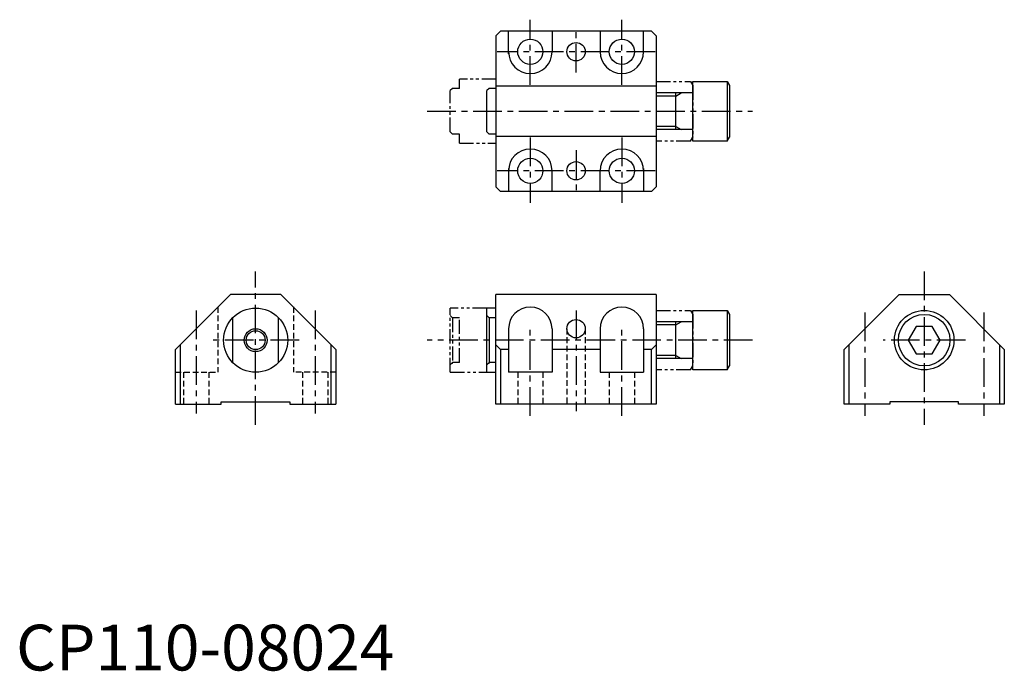
# Model space of a CAD drawing. Extents: x 1 to 216, y 0 to 142.
import ezdxf

# ---------------------------------------------------------------- set-up
doc = ezdxf.new("R2010")
doc.units = 0
doc.header["$LTSCALE"] = 5
for name, pattern in [('CENTER', [2, 1.25, -0.25, 0.25, -0.25]), ('HIDDEN', [0.375, 0.25, -0.125]), ('PHANTOM2', [1.25, 0.625, -0.125, 0.125, -0.125, 0.125, -0.125])]:
    doc.linetypes.add(name, pattern=pattern)
doc.layers.get('0').update_dxf_attribs({"linetype": 'CONTINUOUS'})
for name, color, linetype in [('1', 1, 'CENTER'), ('2', 2, 'HIDDEN'), ('3', 3, 'CONTINUOUS'), ('5', 3, 'PHANTOM2')]:
    doc.layers.add(name, color=color, linetype=linetype)
doc.styles.add('STANDARD1', font='txt')

msp = doc.modelspace()

# ---------------------------------------------------------------- linework, layer by layer
for p, q in [((105.83, 139.65), (104.83, 138.65)), ((104.83, 138.65), (104.83, 105.65)), ((138.83, 139.65), (105.83, 139.65)), ((107.58, 135.15), (107.58, 139.65)), ((107.58, 135.15), (107.58, 139.65)), ((117.08, 139.65), (117.08, 135.15)), ((117.08, 139.65), (117.08, 135.15)), ((127.58, 139.65), (127.58, 135.15)), ((127.58, 139.65), (127.58, 135.15)), ((137.08, 135.15), (137.08, 139.65)), ((137.08, 135.15), (137.08, 139.65)), ((138.83, 139.65), (139.83, 138.65)), ((139.83, 138.65), (139.83, 105.65)), ((107.6, 134.67), (107.58, 135.15)), ((107.6, 134.67), (107.58, 135.15)), ((137.06, 134.67), (137.08, 135.15)), ((137.06, 134.67), (137.08, 135.15)), ((103.33, 127.15), (102.83, 126.65)), ((104.83, 127.15), (103.33, 127.15)), ((139.83, 127.65), (104.83, 127.65)), ((147.83, 115.65), (147.83, 128.65)), ((147.83, 128.65), (155.33, 128.65)), ((155.33, 128.65), (155.33, 115.65)), ((155.33, 128.65), (155.83, 127.79)), ((155.83, 127.79), (155.83, 116.52)), ((102.83, 117.65), (102.83, 126.65)), ((147.83, 126.15), (139.83, 126.15)), ((144.08, 118.15), (144.08, 126.15)), ((102.83, 117.65), (103.33, 117.15)), ((104.83, 117.15), (103.33, 117.15)), ((139.83, 116.65), (104.83, 116.65)), ((147.83, 118.15), (139.83, 118.15)), ((155.33, 115.65), (155.83, 116.52)), ((155.33, 115.65), (147.83, 115.65)), ((107.6, 109.63), (107.58, 109.15)), ((107.6, 109.63), (107.58, 109.15)), ((107.58, 109.15), (107.58, 104.65)), ((107.58, 109.15), (107.58, 104.65)), ((117.08, 104.65), (117.08, 109.15)), ((117.08, 104.65), (117.08, 109.15)), ((127.58, 104.65), (127.58, 109.15)), ((127.58, 104.65), (127.58, 109.15)), ((137.06, 109.63), (137.08, 109.15)), ((137.06, 109.63), (137.08, 109.15)), ((137.08, 109.15), (137.08, 104.65)), ((137.08, 109.15), (137.08, 104.65)), ((105.83, 104.65), (104.83, 105.65)), ((138.83, 104.65), (139.83, 105.65)), ((138.83, 104.65), (105.83, 104.65)), ((46.83, 82.15), (34.83, 70.15)), ((57.83, 82.15), (46.83, 82.15)), ((69.83, 70.15), (57.83, 82.15)), ((139.83, 82.15), (104.83, 82.15)), ((104.83, 71.15), (104.83, 82.15)), ((139.83, 82.15), (104.83, 82.15)), ((104.83, 71.15), (104.83, 82.15)), ((139.83, 82.15), (139.83, 58.15)), ((180.87, 70.15), (192.87, 82.15)), ((192.87, 82.15), (203.87, 82.15)), ((203.87, 82.15), (215.87, 70.15)), ((102.83, 65.15), (102.83, 79.15)), ((104.83, 79.15), (102.83, 79.15)), ((102.83, 77.51), (103, 77.37)), ((147.83, 78.65), (155.33, 78.65)), ((147.83, 65.65), (147.83, 78.65)), ((155.33, 78.65), (155.83, 77.79)), ((155.33, 78.65), (155.33, 65.65)), ((155.83, 77.79), (155.83, 66.52)), ((47.33, 67.25), (47.33, 77.05)), ((57.33, 67.25), (57.33, 77.05)), ((103, 77.37), (103.17, 77.21)), ((103.17, 77.21), (103.33, 77.05)), ((103.33, 77.05), (103.33, 67.25)), ((104.83, 77.05), (103.33, 77.05)), ((147.83, 76.15), (139.83, 76.15)), ((144.08, 68.15), (144.08, 76.15)), ((107.58, 74.65), (107.58, 65.15)), ((117.07, 74.65), (117.07, 65.15)), ((127.59, 74.65), (127.59, 65.15)), ((137.08, 74.65), (137.08, 65.15)), ((196.63, 75.15), (194.9, 72.15)), ((200.1, 75.15), (196.63, 75.15)), ((201.83, 72.15), (200.1, 75.15)), ((35.83, 71.15), (35.83, 58.15)), ((68.83, 58.15), (68.83, 71.15)), ((104.83, 58.15), (104.83, 71.15)), ((104.83, 58.15), (104.83, 71.15)), ((104.83, 71.15), (105.83, 70.15)), ((138.83, 70.15), (139.83, 71.15)), ((181.87, 71.15), (181.87, 58.15)), ((194.9, 72.15), (196.63, 69.15)), ((200.1, 69.15), (201.83, 72.15)), ((214.87, 58.15), (214.87, 71.15)), ((34.83, 58.15), (34.83, 70.15)), ((69.83, 70.15), (69.83, 58.15)), ((107.58, 70.15), (105.83, 70.15)), ((105.83, 70.15), (105.83, 58.15)), ((127.58, 70.15), (117.08, 70.15)), ((138.83, 70.15), (137.08, 70.15)), ((138.83, 58.15), (138.83, 70.15)), ((180.87, 58.15), (180.87, 70.15)), ((196.63, 69.15), (200.1, 69.15)), ((215.87, 70.15), (215.87, 58.15)), ((103, 66.94), (102.83, 66.79)), ((103.17, 67.09), (103, 66.94)), ((103.33, 67.25), (103.17, 67.09)), ((104.83, 67.25), (103.33, 67.25)), ((147.83, 68.15), (139.83, 68.15)), ((102.83, 65.15), (104.83, 65.15)), ((117.08, 65.15), (107.58, 65.15)), ((127.58, 65.15), (137.08, 65.15)), ((155.33, 65.65), (147.83, 65.65)), ((155.33, 65.65), (155.83, 66.52)), ((34.83, 58.15), (44.83, 58.15)), ((44.83, 58.15), (44.83, 58.65)), ((44.83, 58.65), (59.83, 58.65)), ((59.83, 58.65), (59.83, 58.15)), ((59.83, 58.15), (69.83, 58.15)), ((139.83, 58.15), (104.83, 58.15)), ((190.87, 58.15), (180.87, 58.15)), ((190.87, 58.65), (190.87, 58.15)), ((205.87, 58.65), (190.87, 58.65)), ((205.87, 58.15), (205.87, 58.65)), ((215.87, 58.15), (205.87, 58.15))]:
    msp.add_line(p, q)
for centre, radius in [((112.33, 135.15), 2.75), ((132.33, 135.15), 2.75), ((122.33, 135.15), 2), ((112.33, 109.15), 2.75), ((132.33, 109.15), 2.75), ((122.33, 109.15), 2), ((52.33, 72.15), 7), ((198.37, 72.15), 6.5), ((198.37, 72.15), 5.63), ((122.33, 74.65), 2), ((52.33, 72.15), 2.07)]:
    msp.add_circle(centre, radius)
for centre, radius, start, end in [((112.33, 135.15), 4.75, 180, 0), ((132.33, 135.15), 4.75, 180, 360), ((112.33, 109.15), 4.75, 360, 180), ((132.33, 109.15), 4.75, 0, 180), ((112.33, 74.65), 4.74, 0, 180), ((132.33, 74.65), 4.74, 0, 180)]:
    msp.add_arc(centre, radius, start, end)
at = {"layer": '1'}
for p, q in [((112.33, 127.9), (112.33, 142.15)), ((132.33, 127.9), (132.33, 142.15)), ((122.33, 130.65), (122.33, 139.65)), ((139.58, 135.15), (105.08, 135.15)), ((89.83, 122.15), (160.87, 122.15)), ((112.33, 116.4), (112.33, 102.15)), ((132.33, 116.4), (132.33, 102.15)), ((122.33, 113.65), (122.33, 104.65)), ((139.58, 109.15), (105.08, 109.15)), ((52.33, 53.65), (52.33, 87.15)), ((198.37, 87.15), (198.37, 53.65)), ((39.33, 78.65), (39.33, 56.15)), ((65.33, 78.65), (65.33, 56.15)), ((122.33, 78.65), (122.33, 56.65)), ((185.37, 78.19), (185.37, 55.65)), ((211.37, 78.19), (211.37, 55.65)), ((112.33, 55.65), (112.33, 74.65)), ((132.33, 55.65), (132.33, 74.65)), ((61.83, 72.15), (42.83, 72.15)), ((160.87, 72.15), (89.83, 72.15)), ((207.37, 72.15), (189.37, 72.15))]:
    msp.add_line(p, q, dxfattribs=at)
at = {"layer": '2'}
for p, q in [((44.08, 79.4), (44.08, 65.15)), ((60.58, 79.4), (60.58, 65.15)), ((120.33, 74.65), (120.33, 58.15)), ((124.33, 74.65), (124.33, 58.15)), ((34.83, 65.15), (44.08, 65.15)), ((36.58, 65.15), (36.58, 58.15)), ((42.08, 65.15), (42.08, 58.15)), ((69.83, 65.15), (60.58, 65.15)), ((62.58, 65.15), (62.58, 58.15)), ((68.08, 65.15), (68.08, 58.15)), ((109.58, 65.15), (109.58, 58.15)), ((115.08, 65.15), (115.08, 58.15)), ((129.58, 65.15), (129.58, 58.15)), ((135.08, 65.15), (135.08, 58.15))]:
    msp.add_line(p, q, dxfattribs=at)
at = {"layer": '3'}
for p, q in [((144.08, 125.48), (139.83, 125.48)), ((144.08, 125.48), (145.25, 126.15)), ((144.08, 118.83), (139.83, 118.83)), ((144.08, 118.83), (145.25, 118.15)), ((144.08, 75.48), (139.83, 75.48)), ((144.08, 75.48), (145.25, 76.15)), ((144.08, 68.83), (139.83, 68.83)), ((144.08, 68.83), (145.25, 68.15))]:
    msp.add_line(p, q, dxfattribs=at)
msp.add_circle((52.33, 72.15), 2.5, dxfattribs=at)
at = {"layer": '5'}
for p, q in [((96.83, 127.15), (96.83, 129.15)), ((104.83, 129.15), (96.83, 129.15)), ((95.33, 127.15), (94.83, 126.65)), ((96.83, 127.15), (95.33, 127.15)), ((139.83, 128.65), (147.33, 128.65)), ((147.33, 128.65), (147.83, 127.79)), ((147.83, 127.79), (147.83, 116.52)), ((94.83, 117.65), (94.83, 126.65)), ((94.83, 117.65), (95.33, 117.15)), ((96.83, 117.15), (95.33, 117.15)), ((96.83, 115.15), (96.83, 117.15)), ((147.33, 115.65), (147.83, 116.52)), ((96.83, 115.15), (104.83, 115.15)), ((147.33, 115.65), (139.83, 115.65)), ((94.83, 65.15), (94.83, 79.15)), ((102.83, 79.15), (94.83, 79.15)), ((94.83, 77.51), (95, 77.37)), ((139.83, 78.65), (147.33, 78.65)), ((147.33, 78.65), (147.83, 77.79)), ((147.83, 77.79), (147.83, 66.52)), ((95, 77.37), (95.17, 77.21)), ((95.17, 77.21), (95.33, 77.05)), ((95.33, 77.05), (95.33, 67.25)), ((96.83, 77.05), (95.33, 77.05)), ((96.83, 67.25), (96.83, 77.05)), ((95, 66.94), (94.83, 66.79)), ((95.17, 67.09), (95, 66.94)), ((95.33, 67.25), (95.17, 67.09)), ((96.83, 67.25), (95.33, 67.25)), ((94.83, 65.15), (102.83, 65.15)), ((147.33, 65.65), (139.83, 65.65)), ((147.33, 65.65), (147.83, 66.52))]:
    msp.add_line(p, q, dxfattribs=at)

# ---------------------------------------------------------------- texts
at = {"color": 3, "style": 'STANDARD1'}
msp.add_text('CP110-08024', height=10, dxfattribs=at).set_placement((0, 0))

doc.saveas('drawing.dxf')
